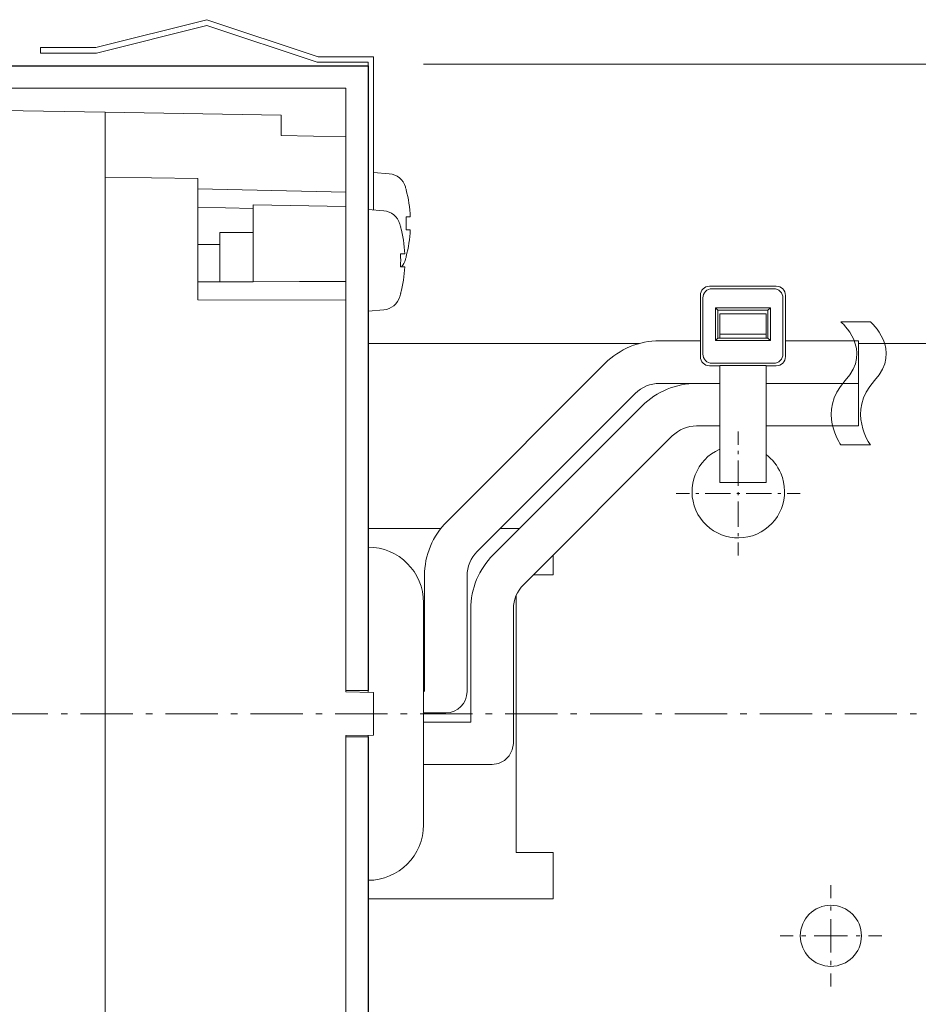
# Model space of a CAD drawing. Units: inches. Extents: x -46 to 344, y -33 to 298.
# Drawn here: x 140 to 189, y 70 to 124 of the extents above; entities that cross this region are included whole.
import ezdxf

# ---------------------------------------------------------------- set-up
doc = ezdxf.new("R2010")
doc.units = ezdxf.units.IN
doc.header["$MEASUREMENT"] = 0
for name, pattern in [('AI-Linetype-10', [2.946939, 1.8135, -0.453376, 0.226687, -0.453376]), ('AI-Linetype-11', [0.51133, 0.170443, -0.340887]), ('AI-Linetype-12', [2.215763, 1.363546, -0.340887, 0.170443, -0.340887]), ('AI-Linetype-13', [0.511363, 0.170454, -0.340909]), ('AI-Linetype-14', [2.215907, 1.363634, -0.340909, 0.170454, -0.340909]), ('AI-Linetype-2', [4.586111, 2.822222, -0.705556, 0.352778, -0.705556]), ('AI-Linetype-7', [0.680005, 0.226668, -0.453337]), ('AI-Linetype-8', [2.946687, 1.813345, -0.453337, 0.226668, -0.453337]), ('AI-Linetype-9', [0.680063, 0.226687, -0.453376])]:
    doc.linetypes.add(name, pattern=pattern)
doc.layers.add('レイヤー 1', color=7, linetype='Continuous')

# ---------------------------------------------------------------- blocks, each defined once
blk = doc.blocks.new('block 337')
at = {"layer": 'レイヤー 1', "color": 7, "lineweight": 18}
blk.add_lwpolyline([(159.265, 107.868), (160.112, 107.942)], dxfattribs=at)
blk = doc.blocks.new('block 338')
at = {"layer": 'レイヤー 1', "color": 7, "lineweight": 18}
blk.add_lwpolyline([(160.112, 113.294), (159.265, 113.368)], dxfattribs=at)
blk = doc.blocks.new('block 339')
at = {"layer": 'レイヤー 1', "color": 7, "lineweight": 18}
blk.add_open_spline([(160.984, 112.577), (160.869, 112.973), (160.523, 113.258), (160.112, 113.294)], degree=3, dxfattribs=at)
blk = doc.blocks.new('block 340')
at = {"layer": 'レイヤー 1', "color": 7, "lineweight": 18}
blk.add_open_spline([(160.112, 107.942), (160.523, 107.978), (160.869, 108.262), (160.984, 108.658)], degree=3, dxfattribs=at)
blk = doc.blocks.new('block 341')
at = {"layer": 'レイヤー 1', "color": 7, "lineweight": 18}
blk.add_open_spline([(161.029, 112.418), (161.015, 112.471), (161, 112.524), (160.984, 112.577)], degree=3, dxfattribs=at)
blk = doc.blocks.new('block 342')
at = {"layer": 'レイヤー 1', "color": 7, "lineweight": 18}
blk.add_open_spline([(160.984, 108.658), (161, 108.711), (161.015, 108.764), (161.029, 108.818)], degree=3, dxfattribs=at)
blk = doc.blocks.new('block 343')
at = {"layer": 'レイヤー 1', "color": 7, "lineweight": 18}
blk.add_lwpolyline([(153.065, 112.118), (151.264, 112.118)], dxfattribs=at)
blk = doc.blocks.new('block 344')
at = {"layer": 'レイヤー 1', "color": 7, "lineweight": 18}
blk.add_lwpolyline([(164.815, 87.518), (164.815, 85.668)], dxfattribs=at)
blk = doc.blocks.new('block 345')
at = {"layer": 'レイヤー 1', "color": 7, "lineweight": 18}
blk.add_lwpolyline([(167.115, 84.518), (167.115, 87.518)], dxfattribs=at)
blk = doc.blocks.new('block 346')
at = {"layer": 'レイヤー 1', "color": 7, "lineweight": 18}
blk.add_lwpolyline([(167.115, 87.518), (167.115, 91.775)], dxfattribs=at)
blk = doc.blocks.new('block 347')
at = {"layer": 'レイヤー 1', "color": 7, "lineweight": 18}
blk.add_lwpolyline([(164.815, 91.775), (164.815, 87.518)], dxfattribs=at)
blk = doc.blocks.new('block 348')
at = {"layer": 'レイヤー 1', "color": 7, "lineweight": 18}
blk.add_open_spline([(167.656, 93.084), (167.31, 92.736), (167.115, 92.266), (167.115, 91.775)], degree=3, dxfattribs=at)
blk = doc.blocks.new('block 349')
at = {"layer": 'レイヤー 1', "color": 7, "lineweight": 18}
blk.add_open_spline([(166.03, 94.71), (165.252, 93.931), (164.815, 92.876), (164.815, 91.775)], degree=3, dxfattribs=at)
blk = doc.blocks.new('block 350')
at = {"layer": 'レイヤー 1', "color": 7, "lineweight": 18}
blk.add_lwpolyline([(167.656, 93.084), (175.699, 101.126)], dxfattribs=at)
blk = doc.blocks.new('block 351')
at = {"layer": 'レイヤー 1', "color": 7, "lineweight": 18}
blk.add_lwpolyline([(174.073, 102.753), (166.03, 94.71)], dxfattribs=at)
blk = doc.blocks.new('block 352')
at = {"layer": 'レイヤー 1', "color": 7, "lineweight": 18}
blk.add_open_spline([(177.008, 101.668), (176.517, 101.668), (176.046, 101.473), (175.699, 101.126)], degree=3, dxfattribs=at)
blk = doc.blocks.new('block 353')
at = {"layer": 'レイヤー 1', "color": 7, "lineweight": 18}
blk.add_open_spline([(177.008, 103.968), (175.907, 103.968), (174.851, 103.531), (174.073, 102.753)], degree=3, dxfattribs=at)
blk = doc.blocks.new('block 354')
at = {"layer": 'レイヤー 1', "color": 7, "lineweight": 18}
blk.add_lwpolyline([(185.765, 103.968), (180.765, 103.968)], dxfattribs=at)
blk = doc.blocks.new('block 355')
at = {"layer": 'レイヤー 1', "color": 7, "lineweight": 18}
blk.add_lwpolyline([(178.264, 103.968), (177.008, 103.968)], dxfattribs=at)
blk = doc.blocks.new('block 356')
at = {"layer": 'レイヤー 1', "color": 7, "lineweight": 18}
blk.add_lwpolyline([(177.008, 101.668), (178.264, 101.668)], dxfattribs=at)
blk = doc.blocks.new('block 357')
at = {"layer": 'レイヤー 1', "color": 7, "lineweight": 18}
blk.add_lwpolyline([(180.765, 101.668), (185.765, 101.668)], dxfattribs=at)
blk = doc.blocks.new('block 358')
at = {"layer": 'レイヤー 1', "color": 7, "lineweight": 18}
blk.add_lwpolyline([(162.965, 83.368), (165.965, 83.368)], dxfattribs=at)
blk = doc.blocks.new('block 359')
at = {"layer": 'レイヤー 1', "color": 7, "lineweight": 18}
blk.add_lwpolyline([(164.815, 85.668), (162.965, 85.668)], dxfattribs=at)
blk = doc.blocks.new('block 360')
at = {"layer": 'レイヤー 1', "color": 7, "lineweight": 18}
blk.add_lwpolyline([(162.265, 83.368), (162.965, 83.368)], dxfattribs=at)
blk = doc.blocks.new('block 361')
at = {"layer": 'レイヤー 1', "color": 7, "lineweight": 18}
blk.add_lwpolyline([(162.965, 85.668), (162.265, 85.668)], dxfattribs=at)
blk = doc.blocks.new('block 362')
at = {"layer": 'レイヤー 1', "color": 7, "lineweight": 18}
blk.add_lwpolyline([(162.315, 90.318), (162.315, 87.318)], dxfattribs=at)
blk = doc.blocks.new('block 363')
at = {"layer": 'レイヤー 1', "color": 7, "lineweight": 18}
blk.add_lwpolyline([(164.615, 87.318), (164.615, 90.318)], dxfattribs=at)
blk = doc.blocks.new('block 364')
at = {"layer": 'レイヤー 1', "color": 7, "lineweight": 18}
blk.add_lwpolyline([(164.615, 90.318), (164.615, 93.575)], dxfattribs=at)
blk = doc.blocks.new('block 365')
at = {"layer": 'レイヤー 1', "color": 7, "lineweight": 18}
blk.add_lwpolyline([(162.315, 93.575), (162.315, 90.318)], dxfattribs=at)
blk = doc.blocks.new('block 366')
at = {"layer": 'レイヤー 1', "color": 7, "lineweight": 18}
blk.add_open_spline([(165.156, 94.883), (164.81, 94.536), (164.615, 94.066), (164.615, 93.575)], degree=3, dxfattribs=at)
blk = doc.blocks.new('block 367')
at = {"layer": 'レイヤー 1', "color": 7, "lineweight": 18}
blk.add_open_spline([(163.53, 96.51), (162.752, 95.732), (162.315, 94.676), (162.315, 93.575)], degree=3, dxfattribs=at)
blk = doc.blocks.new('block 368')
at = {"layer": 'レイヤー 1', "color": 7, "lineweight": 18}
blk.add_lwpolyline([(165.156, 94.883), (173.699, 103.426)], dxfattribs=at)
blk = doc.blocks.new('block 369')
at = {"layer": 'レイヤー 1', "color": 7, "lineweight": 18}
blk.add_lwpolyline([(172.073, 105.053), (163.53, 96.51)], dxfattribs=at)
blk = doc.blocks.new('block 370')
at = {"layer": 'レイヤー 1', "color": 7, "lineweight": 18}
blk.add_lwpolyline([(185.765, 106.268), (181.815, 106.268)], dxfattribs=at)
blk = doc.blocks.new('block 371')
at = {"layer": 'レイヤー 1', "color": 7, "lineweight": 18}
blk.add_lwpolyline([(177.215, 106.268), (175.007, 106.268)], dxfattribs=at)
blk = doc.blocks.new('block 372')
at = {"layer": 'レイヤー 1', "color": 7, "lineweight": 18}
blk.add_lwpolyline([(175.007, 103.968), (178.264, 103.968)], dxfattribs=at)
blk = doc.blocks.new('block 373')
at = {"layer": 'レイヤー 1', "color": 7, "lineweight": 18}
blk.add_lwpolyline([(180.765, 103.968), (185.765, 103.968)], dxfattribs=at)
blk = doc.blocks.new('block 374')
at = {"layer": 'レイヤー 1', "color": 7, "lineweight": 18}
blk.add_open_spline([(175.007, 103.968), (174.517, 103.968), (174.046, 103.773), (173.699, 103.426)], degree=3, dxfattribs=at)
blk = doc.blocks.new('block 375')
at = {"layer": 'レイヤー 1', "color": 7, "lineweight": 18}
blk.add_open_spline([(175.007, 106.268), (173.907, 106.268), (172.851, 105.83), (172.073, 105.053)], degree=3, dxfattribs=at)
blk = doc.blocks.new('block 376')
at = {"layer": 'レイヤー 1', "color": 7, "lineweight": 18}
blk.add_lwpolyline([(162.265, 86.168), (163.465, 86.168)], dxfattribs=at)
blk = doc.blocks.new('block 377')
at = {"layer": 'レイヤー 1', "color": 7, "lineweight": 18}
blk.add_lwpolyline([(162.315, 88.468), (162.265, 88.468)], dxfattribs=at)
blk = doc.blocks.new('block 378')
at = {"layer": 'レイヤー 1', "color": 7, "lineweight": 18}
blk.add_lwpolyline([(178.264, 98.618), (180.765, 98.618)], dxfattribs=at)
blk = doc.blocks.new('block 380')
at = {"layer": 'レイヤー 1', "color": 7, "lineweight": 18}
blk.add_open_spline([(162.265, 92.118), (162.265, 93.775), (160.922, 95.118), (159.265, 95.118)], degree=3, dxfattribs=at)
blk = doc.blocks.new('block 381')
at = {"layer": 'レイヤー 1', "color": 7, "lineweight": 18}
blk.add_open_spline([(159.265, 77.118), (160.922, 77.118), (162.265, 78.461), (162.265, 80.118)], degree=3, dxfattribs=at)
blk = doc.blocks.new('block 382')
at = {"layer": 'レイヤー 1', "color": 7, "lineweight": 18}
blk.add_lwpolyline([(150.065, 115.031), (145.065, 115.118)], dxfattribs=at)
blk = doc.blocks.new('block 384')
at = {"layer": 'レイヤー 1', "color": 7, "lineweight": 18}
blk.add_lwpolyline([(158.064, 113.531), (153.065, 113.618)], dxfattribs=at)
blk = doc.blocks.new('block 386')
at = {"layer": 'レイヤー 1', "color": 7, "lineweight": 18}
blk.add_lwpolyline([(154.565, 118.452), (145.065, 118.618)], dxfattribs=at)
blk = doc.blocks.new('block 393')
at = {"layer": 'レイヤー 1', "color": 7, "lineweight": 18}
blk.add_lwpolyline([(160.412, 115.294), (159.564, 115.368)], dxfattribs=at)
blk = doc.blocks.new('block 394')
at = {"layer": 'レイヤー 1', "color": 7, "lineweight": 18}
blk.add_open_spline([(161.285, 114.578), (161.169, 114.973), (160.823, 115.258), (160.412, 115.294)], degree=3, dxfattribs=at)
blk = doc.blocks.new('block 395')
at = {"layer": 'レイヤー 1', "color": 7, "lineweight": 18}
blk.add_open_spline([(161.067, 110.268), (161.168, 110.38), (161.243, 110.513), (161.285, 110.658)], degree=3, dxfattribs=at)
blk = doc.blocks.new('block 396')
at = {"layer": 'レイヤー 1', "color": 7, "lineweight": 18}
blk.add_open_spline([(161.329, 114.418), (161.315, 114.471), (161.3, 114.524), (161.285, 114.578)], degree=3, dxfattribs=at)
blk = doc.blocks.new('block 397')
at = {"layer": 'レイヤー 1', "color": 7, "lineweight": 18}
blk.add_open_spline([(161.285, 110.658), (161.3, 110.711), (161.315, 110.764), (161.329, 110.818)], degree=3, dxfattribs=at)
blk = doc.blocks.new('block 411')
at = {"layer": 'レイヤー 1', "color": 7, "lineweight": 18}
blk.add_lwpolyline([(156.516, 121.318), (159.265, 121.318)], dxfattribs=at)
blk = doc.blocks.new('block 412')
at = {"layer": 'レイヤー 1', "color": 7, "lineweight": 18}
blk.add_lwpolyline([(150.553, 123.306), (156.516, 121.318)], dxfattribs=at)
blk = doc.blocks.new('block 413')
at = {"layer": 'レイヤー 1', "color": 7, "lineweight": 18}
blk.add_lwpolyline([(144.602, 121.818), (150.553, 123.306)], dxfattribs=at)
blk = doc.blocks.new('block 414')
at = {"layer": 'レイヤー 1', "color": 7, "lineweight": 18}
blk.add_lwpolyline([(143.565, 121.818), (144.602, 121.818)], dxfattribs=at)
blk = doc.blocks.new('block 415')
at = {"layer": 'レイヤー 1', "color": 7, "lineweight": 18}
blk.add_lwpolyline([(144.564, 122.118), (143.565, 122.118)], dxfattribs=at)
blk = doc.blocks.new('block 416')
at = {"layer": 'レイヤー 1', "color": 7, "lineweight": 18}
blk.add_lwpolyline([(150.564, 123.618), (144.564, 122.118)], dxfattribs=at)
blk = doc.blocks.new('block 417')
at = {"layer": 'レイヤー 1', "color": 7, "lineweight": 18}
blk.add_lwpolyline([(156.564, 121.618), (150.564, 123.618)], dxfattribs=at)
blk = doc.blocks.new('block 418')
at = {"layer": 'レイヤー 1', "color": 7, "lineweight": 18}
blk.add_lwpolyline([(159.564, 121.618), (156.564, 121.618)], dxfattribs=at)
blk = doc.blocks.new('block 419')
at = {"layer": 'レイヤー 1', "color": 7, "lineweight": 18}
blk.add_lwpolyline([(159.265, 121.318), (159.265, 121.118)], dxfattribs=at)
blk = doc.blocks.new('block 420')
at = {"layer": 'レイヤー 1', "color": 7, "lineweight": 18}
blk.add_lwpolyline([(159.564, 113.341), (159.564, 121.618)], dxfattribs=at)
blk = doc.blocks.new('block 421')
at = {"layer": 'レイヤー 1', "color": 7, "lineweight": 18}
blk.add_lwpolyline([(141.564, 121.818), (141.564, 122.118)], dxfattribs=at)
blk = doc.blocks.new('block 422')
at = {"layer": 'レイヤー 1', "color": 7, "lineweight": 18}
blk.add_lwpolyline([(141.564, 122.118), (143.565, 122.118)], dxfattribs=at)
blk = doc.blocks.new('block 423')
at = {"layer": 'レイヤー 1', "color": 7, "lineweight": 18}
blk.add_lwpolyline([(143.565, 121.818), (141.564, 121.818)], dxfattribs=at)
blk = doc.blocks.new('block 440')
at = {"layer": 'レイヤー 1', "color": 7, "lineweight": 18}
blk.add_lwpolyline([(161.247, 110.268), (161.02, 110.268)], dxfattribs=at)
blk = doc.blocks.new('block 441')
at = {"layer": 'レイヤー 1', "color": 7, "lineweight": 18}
blk.add_open_spline([(161.02, 108.818), (161.146, 109.292), (161.223, 109.778), (161.247, 110.268)], degree=3, dxfattribs=at)
blk = doc.blocks.new('block 442')
at = {"layer": 'レイヤー 1', "color": 7, "lineweight": 18}
blk.add_lwpolyline([(161.029, 108.818), (161.02, 108.818)], dxfattribs=at)
blk = doc.blocks.new('block 443')
at = {"layer": 'レイヤー 1', "color": 7, "lineweight": 18}
blk.add_lwpolyline([(161.02, 112.418), (161.029, 112.418)], dxfattribs=at)
blk = doc.blocks.new('block 444')
at = {"layer": 'レイヤー 1', "color": 7, "lineweight": 18}
blk.add_open_spline([(161.247, 110.968), (161.223, 111.458), (161.146, 111.944), (161.02, 112.418)], degree=3, dxfattribs=at)
blk = doc.blocks.new('block 445')
at = {"layer": 'レイヤー 1', "color": 7, "lineweight": 18}
blk.add_lwpolyline([(161.02, 110.968), (161.247, 110.968)], dxfattribs=at)
blk = doc.blocks.new('block 446')
at = {"layer": 'レイヤー 1', "color": 7, "lineweight": 18}
blk.add_open_spline([(161.02, 110.268), (161.032, 110.501), (161.032, 110.735), (161.02, 110.968)], degree=3, dxfattribs=at)
blk = doc.blocks.new('block 447')
at = {"layer": 'レイヤー 1', "color": 7, "lineweight": 18}
blk.add_lwpolyline([(151.264, 112.118), (151.264, 109.461)], dxfattribs=at)
blk = doc.blocks.new('block 449')
at = {"layer": 'レイヤー 1', "color": 7, "lineweight": 18}
blk.add_lwpolyline([(158.064, 52.318), (158.064, 84.868)], dxfattribs=at)
blk = doc.blocks.new('block 450')
at = {"layer": 'レイヤー 1', "color": 7, "lineweight": 18}
blk.add_lwpolyline([(158.064, 84.868), (159.265, 84.868)], dxfattribs=at)
blk = doc.blocks.new('block 451')
at = {"layer": 'レイヤー 1', "color": 7, "lineweight": 25}
blk.add_lwpolyline([(159.265, 84.868), (159.265, 51.118)], dxfattribs=at)
blk = doc.blocks.new('block 453')
at = {"layer": 'レイヤー 1', "color": 7, "lineweight": 18}
blk.add_lwpolyline([(158.064, 119.918), (135.065, 119.918)], dxfattribs=at)
blk = doc.blocks.new('block 454')
at = {"layer": 'レイヤー 1', "color": 7, "lineweight": 25}
blk.add_lwpolyline([(135.065, 121.118), (159.265, 121.118)], dxfattribs=at)
blk = doc.blocks.new('block 455')
at = {"layer": 'レイヤー 1', "color": 7, "lineweight": 18}
blk.add_lwpolyline([(158.064, 87.368), (159.265, 87.368)], dxfattribs=at)
blk = doc.blocks.new('block 456')
at = {"layer": 'レイヤー 1', "color": 7, "lineweight": 18}
blk.add_lwpolyline([(158.064, 87.368), (158.064, 119.918)], dxfattribs=at)
blk = doc.blocks.new('block 457')
at = {"layer": 'レイヤー 1', "color": 7, "lineweight": 25}
blk.add_lwpolyline([(159.265, 121.118), (159.265, 87.368)], dxfattribs=at)
blk = doc.blocks.new('block 458')
at = {"layer": 'レイヤー 1', "color": 7, "lineweight": 18}
blk.add_lwpolyline([(159.265, 84.868), (159.265, 84.963)], dxfattribs=at)
blk = doc.blocks.new('block 459')
at = {"layer": 'レイヤー 1', "color": 7, "lineweight": 18}
blk.add_lwpolyline([(159.265, 87.273), (159.265, 87.368)], dxfattribs=at)
blk = doc.blocks.new('block 460')
at = {"layer": 'レイヤー 1', "color": 7, "lineweight": 18}
blk.add_lwpolyline([(167.115, 84.518), (167.058, 84.162), (166.895, 83.842), (166.641, 83.588), (166.32, 83.424), (165.965, 83.368)], dxfattribs=at)
blk = doc.blocks.new('block 461')
at = {"layer": 'レイヤー 1', "color": 7, "lineweight": 18}
blk.add_lwpolyline([(185.765, 103.968), (185.765, 101.668)], dxfattribs=at)
blk = doc.blocks.new('block 462')
at = {"layer": 'レイヤー 1', "color": 7, "lineweight": 18}
blk.add_lwpolyline([(162.315, 87.318), (162.315, 87.318)], dxfattribs=at)
blk.add_open_spline([(163.465, 86.168), (164.1, 86.168), (164.615, 86.683), (164.615, 87.318)], degree=3, dxfattribs=at)
blk = doc.blocks.new('block 463')
at = {"layer": 'レイヤー 1', "color": 7, "lineweight": 18}
blk.add_lwpolyline([(185.765, 106.268), (185.765, 103.968)], dxfattribs=at)
blk = doc.blocks.new('block 464')
at = {"layer": 'レイヤー 1', "color": 7, "lineweight": 18}
blk.add_open_spline([(177.215, 105.418), (177.215, 105.141), (177.438, 104.918), (177.715, 104.918)], degree=3, dxfattribs=at)
blk = doc.blocks.new('block 465')
at = {"layer": 'レイヤー 1', "color": 7, "lineweight": 18}
blk.add_open_spline([(177.351, 105.554), (177.351, 105.278), (177.575, 105.054), (177.85, 105.054)], degree=3, dxfattribs=at)
blk = doc.blocks.new('block 466')
at = {"layer": 'レイヤー 1', "color": 7, "lineweight": 18}
blk.add_lwpolyline([(178.264, 104.918), (177.715, 104.918)], dxfattribs=at)
blk = doc.blocks.new('block 467')
at = {"layer": 'レイヤー 1', "color": 7, "lineweight": 18}
blk.add_lwpolyline([(181.179, 105.054), (177.85, 105.054)], dxfattribs=at)
blk = doc.blocks.new('block 468')
at = {"layer": 'レイヤー 1', "color": 7, "lineweight": 18}
blk.add_lwpolyline([(181.315, 104.918), (180.765, 104.918)], dxfattribs=at)
blk = doc.blocks.new('block 469')
at = {"layer": 'レイヤー 1', "color": 7, "lineweight": 18}
blk.add_open_spline([(181.315, 104.918), (181.591, 104.918), (181.815, 105.141), (181.815, 105.418)], degree=3, dxfattribs=at)
blk = doc.blocks.new('block 470')
at = {"layer": 'レイヤー 1', "color": 7, "lineweight": 18}
blk.add_open_spline([(181.179, 105.054), (181.455, 105.054), (181.678, 105.278), (181.678, 105.554)], degree=3, dxfattribs=at)
blk = doc.blocks.new('block 471')
at = {"layer": 'レイヤー 1', "color": 7, "lineweight": 18}
blk.add_lwpolyline([(177.351, 105.554), (177.351, 108.582)], dxfattribs=at)
blk = doc.blocks.new('block 472')
at = {"layer": 'レイヤー 1', "color": 7, "lineweight": 18}
blk.add_open_spline([(177.85, 109.082), (177.575, 109.082), (177.351, 108.858), (177.351, 108.582)], degree=3, dxfattribs=at)
blk = doc.blocks.new('block 473')
at = {"layer": 'レイヤー 1', "color": 7, "lineweight": 18}
blk.add_lwpolyline([(177.85, 109.082), (181.179, 109.082)], dxfattribs=at)
blk = doc.blocks.new('block 474')
at = {"layer": 'レイヤー 1', "color": 7, "lineweight": 18}
blk.add_open_spline([(181.678, 108.582), (181.678, 108.858), (181.455, 109.082), (181.179, 109.082)], degree=3, dxfattribs=at)
blk = doc.blocks.new('block 475')
at = {"layer": 'レイヤー 1', "color": 7, "lineweight": 18}
blk.add_lwpolyline([(181.678, 108.582), (181.678, 105.554)], dxfattribs=at)
blk = doc.blocks.new('block 476')
at = {"layer": 'レイヤー 1', "color": 7, "lineweight": 18}
blk.add_lwpolyline([(181.001, 106.282), (178.029, 106.282)], dxfattribs=at)
blk = doc.blocks.new('block 477')
at = {"layer": 'レイヤー 1', "color": 7, "lineweight": 18}
blk.add_lwpolyline([(181.001, 108.054), (181.001, 106.282)], dxfattribs=at)
blk = doc.blocks.new('block 478')
at = {"layer": 'レイヤー 1', "color": 7, "lineweight": 18}
blk.add_lwpolyline([(178.029, 108.054), (181.001, 108.054)], dxfattribs=at)
blk = doc.blocks.new('block 479')
at = {"layer": 'レイヤー 1', "color": 7, "lineweight": 18}
blk.add_lwpolyline([(178.029, 106.282), (178.029, 108.054)], dxfattribs=at)
blk = doc.blocks.new('block 480')
at = {"layer": 'レイヤー 1', "color": 7, "lineweight": 18}
blk.add_lwpolyline([(177.215, 105.418), (177.215, 108.718)], dxfattribs=at)
blk = doc.blocks.new('block 481')
at = {"layer": 'レイヤー 1', "color": 7, "lineweight": 18}
blk.add_lwpolyline([(181.815, 108.718), (181.815, 105.418)], dxfattribs=at)
blk = doc.blocks.new('block 482')
at = {"layer": 'レイヤー 1', "color": 7, "lineweight": 18}
blk.add_lwpolyline([(181.001, 106.282), (180.865, 106.418)], dxfattribs=at)
blk = doc.blocks.new('block 483')
at = {"layer": 'レイヤー 1', "color": 7, "lineweight": 18}
blk.add_lwpolyline([(178.029, 106.282), (178.164, 106.418)], dxfattribs=at)
blk = doc.blocks.new('block 484')
at = {"layer": 'レイヤー 1', "color": 7, "lineweight": 18}
blk.add_lwpolyline([(180.865, 106.418), (178.164, 106.418)], dxfattribs=at)
blk = doc.blocks.new('block 485')
at = {"layer": 'レイヤー 1', "color": 7, "lineweight": 18}
blk.add_lwpolyline([(178.029, 108.054), (178.164, 107.918)], dxfattribs=at)
blk = doc.blocks.new('block 486')
at = {"layer": 'レイヤー 1', "color": 7, "lineweight": 18}
blk.add_lwpolyline([(178.164, 106.418), (178.164, 107.918)], dxfattribs=at)
blk = doc.blocks.new('block 487')
at = {"layer": 'レイヤー 1', "color": 7, "lineweight": 18}
blk.add_lwpolyline([(181.001, 108.054), (180.865, 107.918)], dxfattribs=at)
blk = doc.blocks.new('block 488')
at = {"layer": 'レイヤー 1', "color": 7, "lineweight": 18}
blk.add_lwpolyline([(180.865, 107.918), (180.865, 106.418)], dxfattribs=at)
blk = doc.blocks.new('block 489')
at = {"layer": 'レイヤー 1', "color": 7, "lineweight": 18}
blk.add_lwpolyline([(180.765, 107.718), (178.264, 107.718)], dxfattribs=at)
blk = doc.blocks.new('block 490')
at = {"layer": 'レイヤー 1', "color": 7, "lineweight": 18}
blk.add_lwpolyline([(178.264, 106.618), (180.765, 106.618)], dxfattribs=at)
blk = doc.blocks.new('block 491')
at = {"layer": 'レイヤー 1', "color": 7, "lineweight": 18}
blk.add_lwpolyline([(180.765, 106.618), (180.765, 107.718)], dxfattribs=at)
blk = doc.blocks.new('block 492')
at = {"layer": 'レイヤー 1', "color": 7, "lineweight": 18}
blk.add_lwpolyline([(178.264, 107.718), (178.264, 106.618)], dxfattribs=at)
blk = doc.blocks.new('block 493')
at = {"layer": 'レイヤー 1', "color": 7, "lineweight": 18}
blk.add_lwpolyline([(178.164, 107.918), (180.865, 107.918)], dxfattribs=at)
blk = doc.blocks.new('block 494')
at = {"layer": 'レイヤー 1', "color": 7, "lineweight": 18}
blk.add_open_spline([(181.815, 108.718), (181.815, 108.994), (181.591, 109.218), (181.315, 109.218)], degree=3, dxfattribs=at)
blk = doc.blocks.new('block 495')
at = {"layer": 'レイヤー 1', "color": 7, "lineweight": 18}
blk.add_open_spline([(177.715, 109.218), (177.438, 109.218), (177.215, 108.994), (177.215, 108.718)], degree=3, dxfattribs=at)
blk = doc.blocks.new('block 496')
at = {"layer": 'レイヤー 1', "color": 7, "lineweight": 18}
blk.add_lwpolyline([(177.715, 109.218), (181.315, 109.218)], dxfattribs=at)
blk = doc.blocks.new('block 497')
at = {"layer": 'レイヤー 1', "color": 7, "lineweight": 18}
blk.add_lwpolyline([(180.765, 98.618), (180.765, 102.168)], dxfattribs=at)
blk = doc.blocks.new('block 498')
at = {"layer": 'レイヤー 1', "color": 7, "lineweight": 18}
blk.add_lwpolyline([(178.264, 98.618), (178.264, 102.168)], dxfattribs=at)
blk = doc.blocks.new('block 499')
at = {"layer": 'レイヤー 1', "color": 7, "lineweight": 18}
blk.add_lwpolyline([(180.765, 104.937), (178.264, 104.937)], dxfattribs=at)
blk = doc.blocks.new('block 500')
at = {"layer": 'レイヤー 1', "color": 7, "lineweight": 18}
blk.add_lwpolyline([(180.765, 102.168), (180.765, 104.937)], dxfattribs=at)
blk = doc.blocks.new('block 501')
at = {"layer": 'レイヤー 1', "color": 7, "lineweight": 18}
blk.add_lwpolyline([(178.264, 102.168), (178.264, 104.937)], dxfattribs=at)
blk = doc.blocks.new('block 502')
at = {"layer": 'レイヤー 1', "color": 7, "lineweight": 18}
blk.add_lwpolyline([(180.765, 106.618), (180.765, 106.418)], dxfattribs=at)
blk = doc.blocks.new('block 503')
at = {"layer": 'レイヤー 1', "color": 7, "lineweight": 18}
blk.add_lwpolyline([(178.264, 106.618), (178.264, 106.418)], dxfattribs=at)
blk = doc.blocks.new('block 514')
at = {"layer": 'レイヤー 1', "color": 7, "lineweight": 18}
blk.add_lwpolyline([(159.265, 76.118), (169.264, 76.118)], dxfattribs=at)
blk = doc.blocks.new('block 515')
at = {"layer": 'レイヤー 1', "color": 7, "lineweight": 18}
blk.add_lwpolyline([(169.264, 76.118), (169.264, 78.618)], dxfattribs=at)
blk = doc.blocks.new('block 516')
at = {"layer": 'レイヤー 1', "color": 7, "lineweight": 18}
blk.add_lwpolyline([(167.265, 78.618), (169.264, 78.618)], dxfattribs=at)
blk = doc.blocks.new('block 517')
at = {"layer": 'レイヤー 1', "color": 7, "lineweight": 18}
blk.add_lwpolyline([(167.265, 92.505), (167.265, 78.618)], dxfattribs=at)
blk = doc.blocks.new('block 518')
at = {"layer": 'レイヤー 1', "color": 7, "lineweight": 18}
blk.add_lwpolyline([(168.191, 93.618), (169.264, 93.618)], dxfattribs=at)
blk = doc.blocks.new('block 519')
at = {"layer": 'レイヤー 1', "color": 7, "lineweight": 18}
blk.add_lwpolyline([(169.264, 93.618), (169.264, 94.692)], dxfattribs=at)
blk = doc.blocks.new('block 520')
at = {"layer": 'レイヤー 1', "color": 7, "lineweight": 18}
blk.add_lwpolyline([(159.265, 96.118), (163.185, 96.118)], dxfattribs=at)
blk = doc.blocks.new('block 521')
at = {"layer": 'レイヤー 1', "color": 7, "lineweight": 18}
blk.add_lwpolyline([(166.391, 96.118), (167.439, 96.118)], dxfattribs=at)
blk = doc.blocks.new('block 522')
at = {"layer": 'レイヤー 1', "color": 7, "lineweight": 18}
blk.add_lwpolyline([(159.265, 106.118), (173.902, 106.118)], dxfattribs=at)
blk = doc.blocks.new('block 523')
at = {"layer": 'レイヤー 1', "color": 7, "lineweight": 18}
blk.add_lwpolyline([(185.765, 106.118), (206.265, 106.118)], dxfattribs=at)
blk = doc.blocks.new('block 528')
at = {"layer": 'レイヤー 1', "color": 7, "lineweight": 18}
blk.add_open_spline([(184.264, 75.768), (183.353, 75.768), (182.615, 75.029), (182.615, 74.118), (182.615, 73.207), (183.353, 72.468), (184.264, 72.468), (185.176, 72.468), (185.915, 73.207), (185.915, 74.118), (185.915, 75.029), (185.176, 75.768), (184.264, 75.768), (184.264, 75.768), (184.264, 75.768), (184.264, 75.768)], degree=3, knots=[0, 0, 0, 0, 1, 1, 1, 2, 2, 2, 3, 3, 3, 4, 4, 4, 5, 5, 5, 5], dxfattribs=at)
blk = doc.blocks.new('block 529')
at = {"layer": 'レイヤー 1', "color": 7, "lineweight": 18}
blk.add_open_spline([(178.264, 100.409), (176.999, 99.857), (176.421, 98.384), (176.973, 97.118), (177.526, 95.852), (179, 95.274), (180.265, 95.827), (181.53, 96.379), (182.108, 97.852), (181.556, 99.118), (181.383, 99.514), (181.111, 99.859), (180.765, 100.118)], degree=3, knots=[0, 0, 0, 0, 1, 1, 1, 2, 2, 2, 3, 3, 3, 4, 4, 4, 4], dxfattribs=at)
blk = doc.blocks.new('block 530')
at = {"layer": 'レイヤー 1', "color": 7, "lineweight": 18}
blk.add_lwpolyline([(162.265, 86.118), (162.265, 80.118)], dxfattribs=at)
blk = doc.blocks.new('block 531')
at = {"layer": 'レイヤー 1', "color": 7, "lineweight": 18}
blk.add_lwpolyline([(162.265, 92.118), (162.265, 86.118)], dxfattribs=at)
blk = doc.blocks.new('block 539')
at = {"layer": 'レイヤー 1', "color": 7, "lineweight": 18}
blk.add_lwpolyline([(145.065, 86.118), (145.065, 118.618)], dxfattribs=at)
blk = doc.blocks.new('block 540')
at = {"layer": 'レイヤー 1', "color": 7, "lineweight": 18}
blk.add_lwpolyline([(145.065, 53.618), (145.065, 86.118)], dxfattribs=at)
blk = doc.blocks.new('block 542')
at = {"layer": 'レイヤー 1', "color": 7, "lineweight": 18}
blk.add_lwpolyline([(145.065, 118.618), (135.065, 118.792)], dxfattribs=at)
blk = doc.blocks.new('block 543')
at = {"layer": 'レイヤー 1', "color": 7, "lineweight": 18}
blk.add_lwpolyline([(159.564, 87.268), (158.064, 87.294)], dxfattribs=at)
blk = doc.blocks.new('block 544')
at = {"layer": 'レイヤー 1', "color": 7, "lineweight": 18}
blk.add_lwpolyline([(159.564, 87.268), (159.564, 84.968)], dxfattribs=at)
blk = doc.blocks.new('block 545')
at = {"layer": 'レイヤー 1', "color": 7, "lineweight": 18}
blk.add_lwpolyline([(159.564, 84.968), (158.064, 84.942)], dxfattribs=at)
blk = doc.blocks.new('block 546')
at = {"layer": 'レイヤー 1', "color": 7, "lineweight": 18}
blk.add_lwpolyline([(158.064, 84.942), (158.064, 84.868)], dxfattribs=at)
blk = doc.blocks.new('block 547')
at = {"layer": 'レイヤー 1', "color": 7, "lineweight": 18}
blk.add_lwpolyline([(158.064, 87.368), (158.064, 87.294)], dxfattribs=at)
blk = doc.blocks.new('block 548')
at = {"layer": 'レイヤー 1', "color": 7, "lineweight": 18}
blk.add_lwpolyline([(150.065, 114.478), (158.064, 114.303)], dxfattribs=at)
blk = doc.blocks.new('block 549')
at = {"layer": 'レイヤー 1', "color": 7, "lineweight": 18}
blk.add_lwpolyline([(150.065, 115.031), (150.065, 108.479)], dxfattribs=at)
blk = doc.blocks.new('block 550')
at = {"layer": 'レイヤー 1', "color": 7, "lineweight": 18}
blk.add_lwpolyline([(150.065, 108.479), (158.064, 108.456)], dxfattribs=at)
blk = doc.blocks.new('block 554')
at = {"layer": 'レイヤー 1', "color": 7, "lineweight": 18}
blk.add_lwpolyline([(150.065, 109.461), (153.065, 109.461)], dxfattribs=at)
blk = doc.blocks.new('block 555')
at = {"layer": 'レイヤー 1', "color": 7, "lineweight": 18}
blk.add_lwpolyline([(153.065, 109.461), (153.065, 109.486)], dxfattribs=at)
blk = doc.blocks.new('block 556')
at = {"layer": 'レイヤー 1', "color": 7, "lineweight": 18}
blk.add_lwpolyline([(153.065, 109.486), (155.556, 109.476), (158.064, 109.466)], dxfattribs=at)
blk = doc.blocks.new('block 560')
at = {"layer": 'レイヤー 1', "color": 7, "lineweight": 18}
blk.add_lwpolyline([(153.065, 113.618), (153.065, 109.486)], dxfattribs=at)
blk = doc.blocks.new('block 563')
at = {"layer": 'レイヤー 1', "color": 7, "lineweight": 18}
blk.add_lwpolyline([(150.065, 113.495), (153.065, 113.421)], dxfattribs=at)
blk = doc.blocks.new('block 565')
at = {"layer": 'レイヤー 1', "color": 7, "lineweight": 18}
blk.add_lwpolyline([(150.065, 111.47), (151.264, 111.464)], dxfattribs=at)
blk = doc.blocks.new('block 566')
at = {"layer": 'レイヤー 1', "color": 7, "lineweight": 18}
blk.add_lwpolyline([(154.565, 117.366), (154.565, 118.452)], dxfattribs=at)
blk = doc.blocks.new('block 567')
at = {"layer": 'レイヤー 1', "color": 7, "lineweight": 18}
blk.add_lwpolyline([(154.565, 117.366), (158.064, 117.291)], dxfattribs=at)
blk = doc.blocks.new('block 577')
at = {"layer": 'レイヤー 1', "color": 7, "lineweight": 18}
blk.add_lwpolyline([(161.547, 112.268), (161.32, 112.268)], dxfattribs=at)
blk = doc.blocks.new('block 578')
at = {"layer": 'レイヤー 1', "color": 7, "lineweight": 18}
blk.add_open_spline([(161.32, 110.818), (161.447, 111.292), (161.523, 111.778), (161.547, 112.268)], degree=3, dxfattribs=at)
blk = doc.blocks.new('block 579')
at = {"layer": 'レイヤー 1', "color": 7, "lineweight": 18}
blk.add_lwpolyline([(161.329, 110.818), (161.32, 110.818)], dxfattribs=at)
blk = doc.blocks.new('block 580')
at = {"layer": 'レイヤー 1', "color": 7, "lineweight": 18}
blk.add_lwpolyline([(161.32, 114.418), (161.329, 114.418)], dxfattribs=at)
blk = doc.blocks.new('block 581')
at = {"layer": 'レイヤー 1', "color": 7, "lineweight": 18}
blk.add_open_spline([(161.547, 112.968), (161.523, 113.458), (161.447, 113.944), (161.32, 114.418)], degree=3, dxfattribs=at)
blk = doc.blocks.new('block 582')
at = {"layer": 'レイヤー 1', "color": 7, "lineweight": 18}
blk.add_lwpolyline([(161.32, 112.968), (161.547, 112.968)], dxfattribs=at)
blk = doc.blocks.new('block 583')
at = {"layer": 'レイヤー 1', "color": 7, "lineweight": 18}
blk.add_open_spline([(161.32, 112.268), (161.332, 112.501), (161.332, 112.735), (161.32, 112.968)], degree=3, dxfattribs=at)
blk = doc.blocks.new('block 597')
at = {"layer": 'レイヤー 1', "color": 7, "linetype": 'AI-Linetype-2', "lineweight": 9}
blk.add_lwpolyline([(97.878, 86.118), (214.842, 86.118)], dxfattribs=at)
blk = doc.blocks.new('block 998')
at = {"layer": 'レイヤー 1', "lineweight": 0}
blk.add_open_spline([(186.397, 107.292), (186.397, 107.292), (188.17, 105.788), (186.625, 104.118), (185.08, 102.449), (186.397, 100.644), (186.397, 100.644), (186.397, 100.644), (184.808, 100.644), (184.808, 100.644), (184.808, 100.644), (183.492, 102.449), (185.037, 104.118), (186.582, 105.788), (184.808, 107.292), (184.808, 107.292), (184.808, 107.292), (186.397, 107.292), (186.397, 107.292)], degree=3, knots=[0, 0, 0, 0, 1, 1, 1, 2, 2, 2, 3, 3, 3, 4, 4, 4, 5, 5, 5, 6, 6, 6, 6], dxfattribs=at)
at = {"layer": 'レイヤー 1', "color": 7, "lineweight": 18}
for points in [[(184.808, 100.644), (184.808, 100.644), (183.492, 102.449), (185.037, 104.118), (186.582, 105.788), (184.808, 107.292), (184.808, 107.292)], [(186.397, 100.644), (186.397, 100.644), (185.08, 102.449), (186.625, 104.118), (188.17, 105.788), (186.397, 107.292), (186.397, 107.292)]]:
    blk.add_open_spline(points, degree=3, knots=[0, 0, 0, 0, 1, 1, 1, 2, 2, 2, 2], dxfattribs=at)
blk = doc.blocks.new('block 1000')
at = {"layer": 'レイヤー 1', "color": 7, "lineweight": 9}
for points in [[(181.519, 74.118), (182.225, 74.118)], [(186.305, 74.118), (187.01, 74.118)]]:
    blk.add_lwpolyline(points, dxfattribs=at)
at = {"layer": 'レイヤー 1', "color": 7, "linetype": 'AI-Linetype-7', "lineweight": 9}
blk.add_lwpolyline([(182.678, 74.118), (183.132, 74.118)], dxfattribs=at)
at = {"layer": 'レイヤー 1', "color": 7, "linetype": 'AI-Linetype-8', "lineweight": 9}
blk.add_lwpolyline([(183.358, 74.118), (186.078, 74.118)], dxfattribs=at)
blk = doc.blocks.new('block 999')
at = {"layer": 'レイヤー 1'}
blk.add_blockref('block 1000', (0, 0), dxfattribs=at)
blk = doc.blocks.new('block 1003')
at = {"layer": 'レイヤー 1', "color": 7, "lineweight": 9}
for points in [[(184.265, 76.864), (184.265, 76.158)], [(184.265, 72.078), (184.265, 71.372)]]:
    blk.add_lwpolyline(points, dxfattribs=at)
at = {"layer": 'レイヤー 1', "color": 7, "linetype": 'AI-Linetype-9', "lineweight": 9}
blk.add_lwpolyline([(184.265, 75.705), (184.265, 75.251)], dxfattribs=at)
at = {"layer": 'レイヤー 1', "color": 7, "linetype": 'AI-Linetype-10', "lineweight": 9}
blk.add_lwpolyline([(184.265, 75.025), (184.265, 72.304)], dxfattribs=at)
blk = doc.blocks.new('block 1002')
at = {"layer": 'レイヤー 1'}
blk.add_blockref('block 1003', (0, 0), dxfattribs=at)
blk = doc.blocks.new('block 1001')
at = {"layer": 'レイヤー 1'}
blk.add_blockref('block 1002', (0, 0), dxfattribs=at)
blk = doc.blocks.new('block 1005')
at = {"layer": 'レイヤー 1', "color": 7, "lineweight": 9}
for points in [[(175.917, 98.013), (176.623, 98.013)], [(181.907, 98.013), (182.612, 98.013)]]:
    blk.add_lwpolyline(points, dxfattribs=at)
at = {"layer": 'レイヤー 1', "color": 7, "linetype": 'AI-Linetype-11', "lineweight": 9}
blk.add_lwpolyline([(176.964, 98.013), (177.305, 98.013)], dxfattribs=at)
at = {"layer": 'レイヤー 1', "color": 7, "linetype": 'AI-Linetype-12', "lineweight": 9}
blk.add_lwpolyline([(177.475, 98.013), (181.736, 98.013)], dxfattribs=at)
blk = doc.blocks.new('block 1004')
at = {"layer": 'レイヤー 1'}
blk.add_blockref('block 1005', (0, 0), dxfattribs=at)
blk = doc.blocks.new('block 1008')
at = {"layer": 'レイヤー 1', "color": 7, "lineweight": 9}
for points in [[(179.265, 101.361), (179.265, 100.655)], [(179.265, 95.371), (179.265, 94.666)]]:
    blk.add_lwpolyline(points, dxfattribs=at)
at = {"layer": 'レイヤー 1', "color": 7, "linetype": 'AI-Linetype-13', "lineweight": 9}
blk.add_lwpolyline([(179.265, 100.314), (179.265, 99.973)], dxfattribs=at)
at = {"layer": 'レイヤー 1', "color": 7, "linetype": 'AI-Linetype-14', "lineweight": 9}
blk.add_lwpolyline([(179.265, 99.803), (179.265, 95.541)], dxfattribs=at)
blk = doc.blocks.new('block 1007')
at = {"layer": 'レイヤー 1'}
blk.add_blockref('block 1008', (0, 0), dxfattribs=at)
blk = doc.blocks.new('block 1006')
at = {"layer": 'レイヤー 1'}
blk.add_blockref('block 1007', (0, 0), dxfattribs=at)

msp = doc.modelspace()

# ---------------------------------------------------------------- linework, layer by layer
at = {"layer": 'レイヤー 1', "color": 7, "lineweight": 9}
msp.add_lwpolyline([(222.241, 121.218), (162.265, 121.218)], dxfattribs=at)

# ---------------------------------------------------------------- block references
at = {"layer": 'レイヤー 1'}
for name in ['block 416', 'block 417', 'block 413', 'block 412', 'block 421', 'block 422', 'block 415', 'block 423', 'block 414', 'block 411', 'block 418', 'block 419', 'block 420', 'block 454', 'block 457', 'block 453', 'block 456', 'block 542', 'block 386', 'block 539', 'block 566', 'block 567', 'block 382', 'block 549', 'block 393', 'block 394', 'block 548', 'block 396', 'block 580', 'block 581', 'block 563', 'block 384', 'block 560', 'block 338', 'block 339', 'block 582', 'block 583', 'block 341', 'block 443', 'block 444', 'block 577', 'block 578', 'block 343', 'block 447', 'block 565', 'block 445', 'block 446', 'block 395', 'block 397', 'block 579', 'block 440', 'block 441', 'block 554', 'block 555', 'block 556', 'block 495', 'block 472', 'block 496', 'block 473', 'block 474', 'block 494', 'block 340', 'block 342', 'block 442', 'block 480', 'block 471', 'block 475', 'block 481', 'block 550', 'block 478', 'block 479', 'block 485', 'block 487', 'block 477', 'block 337', 'block 486', 'block 493', 'block 489', 'block 492', 'block 491', 'block 488', 'block 998', 'block 483', 'block 484', 'block 490', 'block 503', 'block 502', 'block 482', 'block 522', 'block 375', 'block 371', 'block 476', 'block 370', 'block 463', 'block 523', 'block 464', 'block 465', 'block 470', 'block 469', 'block 369', 'block 466', 'block 467', 'block 499', 'block 501', 'block 500', 'block 468', 'block 374', 'block 353', 'block 372', 'block 355', 'block 354', 'block 373', 'block 461', 'block 368', 'block 351', 'block 498', 'block 497', 'block 352', 'block 356', 'block 357', 'block 350', 'block 1006', 'block 529', 'block 378', 'block 1004', 'block 367', 'block 520', 'block 521', 'block 380', 'block 366', 'block 349', 'block 519', 'block 365', 'block 364', 'block 518', 'block 348', 'block 531', 'block 517', 'block 347', 'block 346', 'block 362', 'block 363', 'block 377', 'block 455', 'block 547', 'block 543', 'block 459', 'block 544', 'block 462', 'block 344', 'block 345', 'block 597', 'block 540', 'block 376', 'block 530', 'block 361', 'block 359', 'block 545', 'block 546', 'block 449', 'block 450', 'block 458', 'block 451', 'block 460', 'block 360', 'block 358', 'block 381', 'block 516', 'block 515', 'block 1001', 'block 514', 'block 528', 'block 999']:
    msp.add_blockref(name, (0, 0), dxfattribs=at)

doc.saveas('drawing.dxf')
